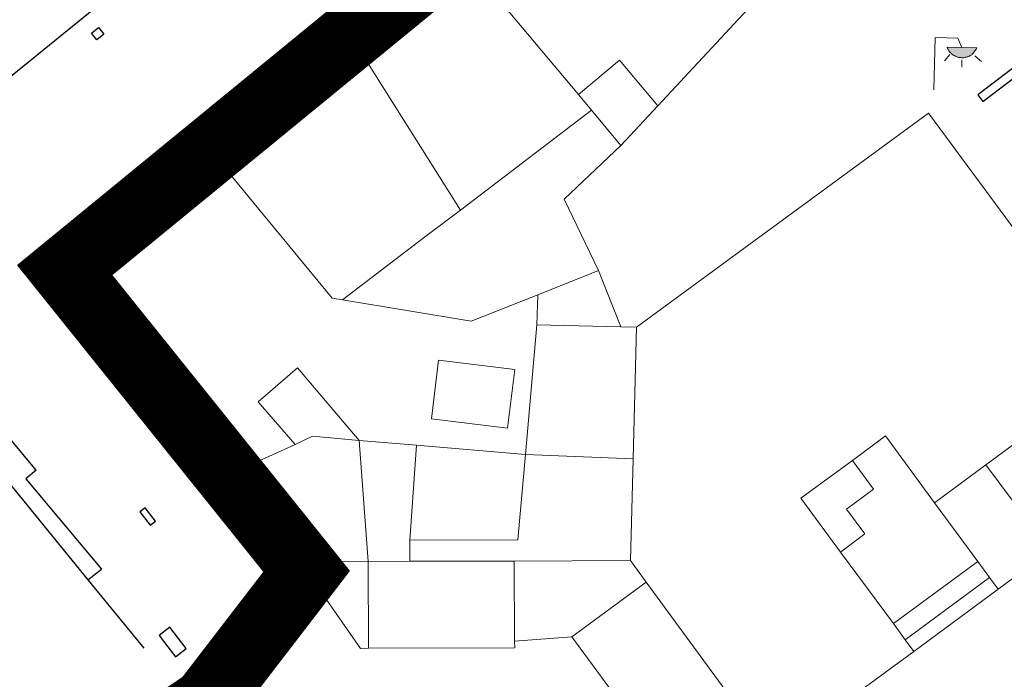
# Model space of a CAD drawing. Units: millimetres. Extents: x 446239 to 447820, y 4376739 to 4377905.
# Drawn here: x 447458 to 447501, y 4377377 to 4377406 of the extents above; entities that cross this region are included whole.
import ezdxf

# ---------------------------------------------------------------- set-up
doc = ezdxf.new("R2010")
doc.units = ezdxf.units.MM
doc.linetypes.add('DGN Style 2', pattern=[29.06096, 17.436576, -11.624384])
for name, color, linetype in [('Arquetes i registres', 8, 'Continuous'), ('Embornals', 8, 'Continuous'), ('Enllumenat', 7, 'Continuous'), ('Escala Representativa', 7, 'Continuous'), ('Linia de Voravia', 7, 'Continuous')]:
    doc.layers.add(name, color=color, linetype=linetype)
for name, color, linetype, lineweight in [('Divisio Alçades', 1, 'Continuous', 0), ('Façana Edifici', 1, 'Continuous', 0), ('LIMITES_LIMITE_SERVICIO', 5, 'DGN Style 2', 140), ('Marquesina', 7, 'Continuous', 0), ('Porxo Caseta Cobert', 7, 'Continuous', 0)]:
    doc.layers.add(name, color=color, linetype=linetype, lineweight=lineweight)

# ---------------------------------------------------------------- blocks, each defined once
blk = doc.blocks.new('farola_ports_297')
at = {"layer": 'Enllumenat', "linetype": 'Continuous', "lineweight": 0}
blk.add_hatch(color=2, dxfattribs=at).paths.add_polyline_path([(1.228, 1.863), (1.888, 1.846), (1.888, 1.836), (1.867, 1.797), (1.847, 1.777), (1.826, 1.738), (1.805, 1.708), (1.784, 1.679), (1.763, 1.649), (1.743, 1.62), (1.712, 1.6), (1.681, 1.571), (1.661, 1.542), (1.62, 1.523), (1.6, 1.503), (1.559, 1.484), (1.518, 1.465), (1.498, 1.455), (1.458, 1.446), (1.417, 1.427), (1.377, 1.428), (1.347, 1.419), (1.317, 1.41), (1.277, 1.411), (1.237, 1.412), (1.197, 1.413), (1.157, 1.414), (1.117, 1.415), (1.087, 1.426), (1.057, 1.436), (1.017, 1.447), (0.977, 1.458), (0.938, 1.479), (0.918, 1.49), (0.879, 1.511), (0.839, 1.532), (0.819, 1.552), (0.78, 1.583), (0.761, 1.604), (0.731, 1.625), (0.702, 1.655), (0.683, 1.686), (0.663, 1.716), (0.644, 1.747), (0.625, 1.777), (0.605, 1.808), (0.586, 1.849), (0.577, 1.879)])
at = {"layer": 'Enllumenat', "color": 7, "linetype": 'Continuous', "lineweight": 0, "flags": 128}
for points in [[(0, 0), (0.056, 2.292)], [(0.056, 2.292), (1.047, 2.268)], [(1.047, 2.268), (1.228, 1.863)], [(0.699, 1.545), (0.472, 1.27)], [(1.234, 1.312), (1.226, 0.991)], [(1.799, 1.488), (2.094, 1.25)]]:
    blk.add_lwpolyline(points, dxfattribs=at)
blk.add_lwpolyline([(1.228, 1.863), (1.888, 1.846), (1.888, 1.836), (1.867, 1.797), (1.847, 1.777), (1.826, 1.738), (1.805, 1.708), (1.784, 1.679), (1.763, 1.649), (1.743, 1.62), (1.712, 1.6), (1.681, 1.571), (1.661, 1.542), (1.62, 1.523), (1.6, 1.503), (1.559, 1.484), (1.518, 1.465), (1.498, 1.455), (1.458, 1.446), (1.417, 1.427), (1.377, 1.428), (1.347, 1.419), (1.317, 1.41), (1.277, 1.411), (1.237, 1.412), (1.197, 1.413), (1.157, 1.414), (1.117, 1.415), (1.087, 1.426), (1.057, 1.436), (1.017, 1.447), (0.977, 1.458), (0.938, 1.479), (0.918, 1.49), (0.879, 1.511), (0.839, 1.532), (0.819, 1.552), (0.78, 1.583), (0.761, 1.604), (0.731, 1.625), (0.702, 1.655), (0.683, 1.686), (0.663, 1.716), (0.644, 1.747), (0.625, 1.777), (0.605, 1.808), (0.586, 1.849), (0.577, 1.879)], close=True, dxfattribs=at)

msp = doc.modelspace()

# ---------------------------------------------------------------- linework, layer by layer
at = {"layer": 'Arquetes i registres', "flags": 128}
for points in [[(447460.891, 4377405.517), (447461.202, 4377405.765), (447461.437, 4377405.469), (447461.126, 4377405.221), (447460.891, 4377405.517)], [(447469.787, 4377381.783), (447469.999, 4377381.483), (447470.305, 4377381.699), (447470.094, 4377382), (447469.787, 4377381.783)], [(447463.864, 4377379.063), (447464.585, 4377378.126), (447465.057, 4377378.489), (447464.336, 4377379.426), (447463.864, 4377379.063)]]:
    msp.add_lwpolyline(points, dxfattribs=at)
at = {"layer": 'Divisio Alçades', "flags": 128}
for points in [[(447476.5, 4377409.73), (447482.29, 4377402.82)], [(447471.92, 4377405.97), (447477.11, 4377397.75)], [(447482.29, 4377402.82), (447484.1, 4377404.33), (447485.78, 4377402.32)], [(447482.29, 4377402.82), (447482.86, 4377402.14)], [(447477.11, 4377397.75), (447482.86, 4377402.14)], [(447482.86, 4377402.14), (447484.16, 4377400.58)], [(447465.71, 4377400.86), (447471.47, 4377393.88), (447471.92, 4377393.8)], [(447477.11, 4377397.75), (447475.53, 4377396.55)], [(447475.53, 4377396.55), (447471.92, 4377393.8)], [(447480.51, 4377394.02), (447483.17, 4377395.09)], [(447477.58, 4377392.86), (447480.51, 4377394.02)], [(447480.47, 4377392.71), (447480.51, 4377394.02)], [(447471.92, 4377393.8), (447477.58, 4377392.86)], [(447480.47, 4377392.71), (447479.96, 4377387.01)], [(447484.15, 4377392.62), (447480.47, 4377392.71)], [(447484.69, 4377386.82), (447484.84, 4377392.6)], [(447475.83, 4377388.58), (447479.18, 4377388.17), (447479.49, 4377390.74), (447476.14, 4377391.15), (447475.83, 4377388.58)], [(447472.66, 4377387.63), (447469.94, 4377390.81), (447468.22, 4377389.33), (447469.84, 4377387.45)], [(447469.84, 4377387.45), (447470.61, 4377387.81), (447472.66, 4377387.63)], [(447494.33, 4377386.75), (447495.78, 4377387.83), (447497.94, 4377384.89)], [(447501.97, 4377387.86), (447503.17, 4377386.25), (447501.39, 4377384.94), (447500.19, 4377386.55)], [(447500.19, 4377386.55), (447501.97, 4377387.86)], [(447466.95, 4377386.13), (447469.84, 4377387.45)], [(447473.05, 4377382.31), (447472.66, 4377387.63)], [(447472.66, 4377387.63), (447475.18, 4377387.42)], [(447475.18, 4377387.42), (447474.88, 4377383.25)], [(447479.96, 4377387.01), (447475.18, 4377387.42)], [(447479.63, 4377383.26), (447479.96, 4377387.01)], [(447479.96, 4377387.01), (447484.69, 4377386.82)], [(447484.58, 4377382.35), (447484.69, 4377386.82)], [(447493.8, 4377382.72), (447492.07, 4377385.09), (447494.33, 4377386.75)], [(447494.33, 4377386.75), (447495.26, 4377385.49), (447494.07, 4377384.61), (447494.88, 4377383.52), (447493.8, 4377382.72)], [(447497.94, 4377384.89), (447500.19, 4377386.55)], [(447499.84, 4377382.31), (447497.94, 4377384.89)], [(447474.88, 4377383.25), (447479.63, 4377383.26)], [(447474.88, 4377383.25), (447474.89, 4377382.32)], [(447496.13, 4377379.58), (447493.8, 4377382.72)], [(447499.84, 4377382.31), (447496.13, 4377379.58)], [(447500.36, 4377381.6), (447499.84, 4377382.31)], [(447500.36, 4377381.6), (447496.65, 4377378.87)], [(447500.74, 4377381.09), (447500.36, 4377381.6)], [(447496.65, 4377378.87), (447496.13, 4377379.58)], [(447497.03, 4377378.36), (447496.65, 4377378.87)]]:
    msp.add_lwpolyline(points, dxfattribs=at)
at = {"layer": 'Embornals', "flags": 128}
for points in [[(447503.143, 4377405.312), (447499.848, 4377402.805), (447500.067, 4377402.518), (447503.362, 4377405.024), (447503.143, 4377405.312)], [(447463.023, 4377384.491), (447463.479, 4377383.902), (447463.71, 4377384.081), (447463.254, 4377384.67), (447463.023, 4377384.491)]]:
    msp.add_lwpolyline(points, dxfattribs=at)
at = {"layer": 'Escala Representativa', "flags": 128}
for points in [[(447458.46, 4377386.32), (447456.66, 4377388.48), (447452.94, 4377385.54)], [(447453.43, 4377384.94), (447456.12, 4377387.15), (447460.74, 4377381.5)], [(447458.46, 4377386.32), (447458.01, 4377385.94), (447461.33, 4377381.97)], [(447460.74, 4377381.5), (447461.33, 4377381.97)]]:
    msp.add_lwpolyline(points, dxfattribs=at)
at = {"layer": 'Façana Edifici', "flags": 128}
for points in [[(447471.92, 4377405.97), (447476.5, 4377409.73)], [(447492.28, 4377409.33), (447485.78, 4377402.32)], [(447465.95, 4377401.06), (447471.92, 4377405.97)], [(447485.78, 4377402.32), (447484.16, 4377400.58)], [(447484.84, 4377392.6), (447497.67, 4377402.01), (447505.96, 4377390.79)], [(447465.39, 4377400.6), (447465.71, 4377400.86)], [(447465.71, 4377400.86), (447465.95, 4377401.06)], [(447459.35, 4377395.63), (447465.39, 4377400.6)], [(447484.16, 4377400.58), (447481.67, 4377398.23), (447483.17, 4377395.09)], [(447466.95, 4377386.13), (447459.35, 4377395.63)], [(447483.17, 4377395.09), (447484.15, 4377392.62)], [(447484.15, 4377392.62), (447484.84, 4377392.6)], [(447470.06, 4377382.3), (447466.95, 4377386.13)], [(447506.95, 4377385.68), (447500.74, 4377381.09)], [(447473.05, 4377382.31), (447470.06, 4377382.3)], [(447474.89, 4377382.32), (447473.05, 4377382.31)], [(447479.47, 4377382.33), (447474.89, 4377382.32)], [(447484.58, 4377382.35), (447479.47, 4377382.33)], [(447485.27, 4377381.4), (447484.58, 4377382.35)], [(447489.9, 4377375.09), (447485.27, 4377381.4)], [(447500.74, 4377381.09), (447497.03, 4377378.36)], [(447497.03, 4377378.36), (447492.37, 4377374.94), (447489.9, 4377375.09)]]:
    msp.add_lwpolyline(points, dxfattribs=at)
at = {"layer": 'LIMITES_LIMITE_SERVICIO', "ltscale": 0.8, "const_width": 3, "flags": 128}
msp.add_lwpolyline([(446478.239, 4377336.214), (446494.888, 4377347.6), (446507.26, 4377348.82), (446510.86, 4377349.79), (446514.58, 4377341.059), (446530.232, 4377342.939), (446537.353, 4377351), (446541.663, 4377345.539), (446562.586, 4377362.061), (446572.067, 4377365.501), (446572.487, 4377370.391), (446596.02, 4377392.383), (446603.191, 4377415.816), (446606.362, 4377431.828), (446609.013, 4377439.249), (446613.783, 4377448.8), (446615.954, 4377455.63), (446608.777, 4377460.648), (446611.823, 4377476.343), (446611.954, 4377490.664), (446611.014, 4377500.635), (446611.904, 4377512.057), (446610.234, 4377528.189), (446621.516, 4377558.502), (446630.207, 4377572.063), (446651.63, 4377592.105), (446658.591, 4377606.317), (446674.883, 4377607.756), (446684.894, 4377616.197), (446707.546, 4377614.277), (446721.718, 4377607.276), (446733.059, 4377610.316), (446743.73, 4377607.815), (446744.861, 4377610.456), (446755.132, 4377607.305), (446757.202, 4377602.545), (446759.832, 4377595.524), (446761.502, 4377581.852), (446766.963, 4377584.062), (446765.653, 4377597.024), (446775.504, 4377606.055), (446774.034, 4377609.345), (446785.495, 4377618.956), (446790.886, 4377615.706), (446800.827, 4377613.905), (446806.638, 4377620.546), (446811.898, 4377632.357), (446824.99, 4377653.269), (446824.68, 4377659.52), (446830.071, 4377667.321), (446835.262, 4377672.421), (446832.832, 4377676.822), (446838.442, 4377679.232), (446846.023, 4377683.572), (446868.146, 4377677.431), (446873.326, 4377675.991), (446883.247, 4377673.721), (446905.09, 4377670.35), (446912.08, 4377663.469), (446915.501, 4377667.299), (446910.65, 4377686.632), (446910.461, 4377695.073), (446921.932, 4377713.144), (446923.642, 4377720.535), (446976.659, 4377741.947), (447052.468, 4377771.099), (447052.468, 4377771.099), (447085.002, 4377783.52), (447102.014, 4377789.99), (447110.385, 4377789.46), (447116.095, 4377790.46), (447122.286, 4377793.23), (447124.576, 4377795.24), (447125.136, 4377795.73), (447142.499, 4377811.282), (447150.62, 4377817.933), (447157.5, 4377822.293), (447173.462, 4377828.703), (447191.875, 4377830.823), (447206.186, 4377832.173), (447211.887, 4377832.713), (447227.989, 4377832.703), (447292.746, 4377831.922), (447320.559, 4377829.001), (447348.802, 4377825.18), (447378.045, 4377819.599), (447396.527, 4377816.078), (447409.769, 4377811.428), (447433.831, 4377800.266), (447441.982, 4377795.235), (447456.184, 4377786.464), (447475.616, 4377773.072), (447490.427, 4377755.56), (447514.609, 4377728.807), (447539.402, 4377696.983), (447555.933, 4377678.35), (447601.057, 4377627.494), (447633.31, 4377591.579), (447669.895, 4377622.612), (447682.737, 4377639.324), (447695.118, 4377651.445), (447752.946, 4377715.851), (447754.066, 4377703.89), (447734.623, 4377680.628), (447714.891, 4377657.265), (447685.457, 4377617.581), (447647.372, 4377578.138), (447641.071, 4377568.077), (447639.841, 4377563.526), (447611.697, 4377535.003), (447605.346, 4377523.752), (447601.656, 4377510.171), (447602.495, 4377446.283), (447560.17, 4377437.203), (447493.812, 4377422.822), (447486.331, 4377416.892), (447459.718, 4377395.11), (447470.349, 4377381.878), (447465.928, 4377376.128), (447420.933, 4377345.835), (447410.592, 4377362.567), (447365.676, 4377341.265), (447360.656, 4377338.015), (447333.272, 4377316.023), (447307.409, 4377295.181), (447303.638, 4377292.131), (447296.698, 4377281.44), (447295.717, 4377275.629), (447282.115, 4377245.326), (447216.827, 4377196.551), (447163.09, 4377156.398), (447153.259, 4377148.997), (447147.649, 4377144.797), (447150.369, 4377140.796), (447147.338, 4377138.466), (447152.119, 4377130.895), (447152.199, 4377123.624), (447147.838, 4377121.344), (447135.187, 4377114.333), (447130.946, 4377113.603), (447124.625, 4377106.083), (447132.076, 4377090.911), (447120.324, 4377080.58), (447110.823, 4377073.169), (447106.163, 4377068.319), (447092.541, 4377054.157), (447084.32, 4377053.367), (447068.798, 4377058.458), (447059.137, 4377049.527), (447041.645, 4377047.957), (447023.403, 4377044.867), (447006.701, 4377041.247), (446997.5, 4377041.988), (446987.119, 4377042.108), (446982.538, 4377042.038), (446962.256, 4377039.398), (446955.275, 4377037.498), (446942.304, 4377033.577), (446932.652, 4377028.747), (446924.351, 4377027.627), (446897.108, 4377019.777), (446883.367, 4377010.126), (446865.214, 4377000.145), (446849.813, 4376993.934), (446835.021, 4376984.404), (446824.349, 4376977.113), (446814.838, 4376971.863), (446788.515, 4376940.229), (446788.515, 4376940.229), (446774.211, 4376954.891)], dxfattribs=at)
at = {"layer": 'Linia de Voravia', "flags": 128}
for points in [[(447430.57, 4377352.6), (447427.44, 4377357.77), (447426.32, 4377359.82), (447425.31, 4377361.93), (447424.4, 4377364.09), (447423.6, 4377366.28), (447422.91, 4377368.52), (447422.34, 4377370.78), (447421.87, 4377373.17), (447421.87, 4377373.71), (447421.95, 4377374.12), (447422.14, 4377374.63), (447422.43, 4377375.09), (447422.7, 4377375.4), (447423.14, 4377375.74), (447425.8, 4377372.25), (447452.21, 4377393.61), (447449.94, 4377396.14), (447449.76, 4377396.56), (447449.74, 4377397), (447449.87, 4377397.43), (447450.14, 4377397.78), (447463.42, 4377408.56), (447477.49, 4377420.25)], [(447460.74, 4377381.5), (447463.19, 4377378.51)]]:
    msp.add_lwpolyline(points, dxfattribs=at)
at = {"layer": 'Marquesina', "flags": 128}
for points in [[(447473.06, 4377378.5), (447479.49, 4377378.52), (447479.48, 4377378.81)], [(447482, 4377379), (447486.76, 4377372.53), (447489.9, 4377375.09)]]:
    msp.add_lwpolyline(points, dxfattribs=at)
at = {"layer": 'Porxo Caseta Cobert', "flags": 128}
for points in [[(447473.06, 4377378.5), (447472.71, 4377378.49), (447470.06, 4377382.3)], [(447473.05, 4377382.31), (447473.06, 4377378.5)], [(447479.48, 4377378.81), (447479.47, 4377382.33)], [(447485.27, 4377381.4), (447482, 4377379)], [(447482, 4377379), (447479.48, 4377378.81)]]:
    msp.add_lwpolyline(points, dxfattribs=at)

# ---------------------------------------------------------------- block references
at = {"layer": 'Enllumenat'}
msp.add_blockref('farola_ports_297', (447497.91, 4377403.03), dxfattribs=at)

doc.saveas('drawing.dxf')
